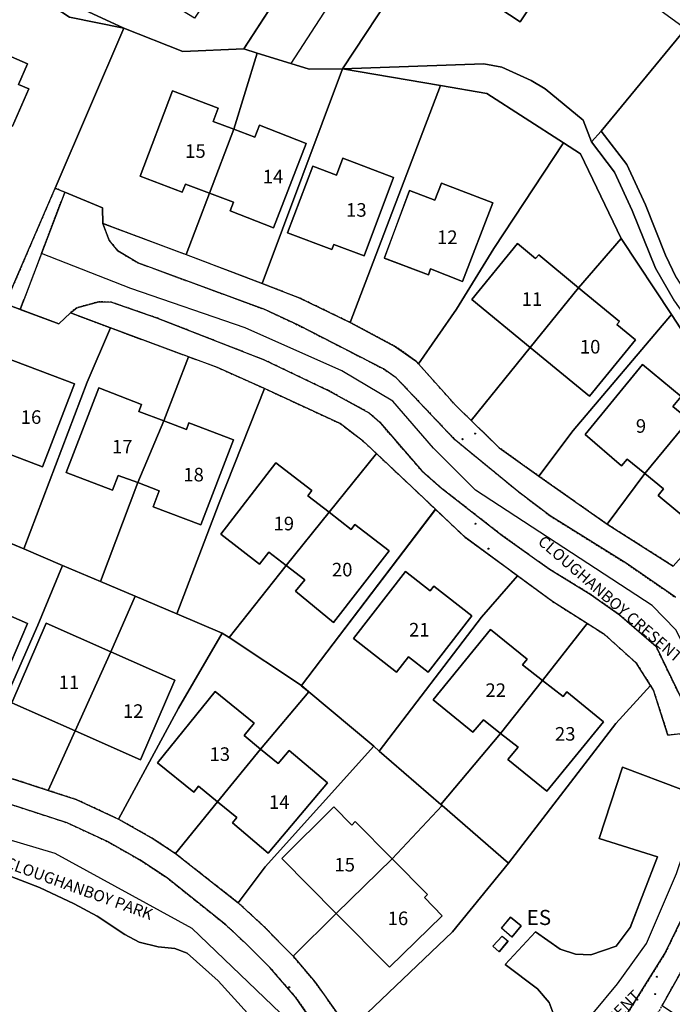
# Model space of a CAD drawing. Units: inches. Extents: x 604750 to 611760, y 740571 to 744566.
# Drawn here: x 605358 to 605444, y 742226 to 742357 of the extents above; entities that cross this region are included whole.
import ezdxf

# ---------------------------------------------------------------- set-up
doc = ezdxf.new("R2010")
doc.units = ezdxf.units.IN
doc.header["$MEASUREMENT"] = 0
doc.linetypes.add('DASHED2', pattern=[0.375, 0.25, -0.125])
for name, color, linetype in [('!ABP-BUFFERS', 7, 'Continuous'), ('ART_MAN_MADE_SURFACE', 3, 'Continuous'), ('ART_TRAFFIC_AREA', 6, 'Continuous'), ('DIV_DIVIDER', 3, 'Continuous'), ('ST_POLE', 7, 'Continuous'), ('TEXT_BUILDING', 7, 'Continuous'), ('TEXT_STREET', 7, 'Continuous'), ('TEXT_STRUCTURES', 7, 'Continuous'), ('VEG_GRASS_CLAY', 3, 'Continuous')]:
    doc.layers.add(name, color=color, linetype=linetype)
for name, color, linetype, plot in [('ART_SIDEWALK', 3, 'DASHED2', False), ('BLP_POLY', 9, 'Continuous', False), ('BUILDING', 1, 'Continuous', False), ('DIV_INN_WALLS', 2, 'Continuous', False), ('ST_PHONE_KIOSK', 7, 'Continuous', False), ('ST_POST_BOX', 7, 'Continuous', False), ('ST_SERVICES', 3, 'Continuous', False), ('ST_WATER', 7, 'Continuous', False), ('WATER_DRAIN', 4, 'Continuous', False), ('WAY_FOURTH_CLASS', 2, 'Continuous', False), ('WAY_GDF1', 6, 'Continuous', False)]:
    doc.layers.add(name, color=color, linetype=linetype, plot=plot)
doc.styles.get("Standard").update_dxf_attribs({"font": 'arial.ttf'})

# ---------------------------------------------------------------- blocks, each defined once
blk = doc.blocks.new('3036-12_ACAD_1_FMEBLOCK135')
at = {"layer": 'ART_MAN_MADE_SURFACE'}
for points in [[(-11.81, -11.66), (-6.93, -13.53), (-0.15, -16.8), (11.81, 14.58), (-1.15, 16.8)], [(1.69, -7.96), (-2.31, -6.45), (-2.58, -7.14), (-8.45, -4.91), (-5.11, 3.92), (-1.97, 2.73), (-1.14, 4.96), (5.61, 2.42)]]:
    blk.add_lwpolyline(points, close=True, dxfattribs=at)
blk = doc.blocks.new('3036-12_ACAD_1_FMEBLOCK136')
at = {"layer": 'ART_MAN_MADE_SURFACE'}
for points in [[(14.34, 7.22), (7.41, 12.29), (3.45, 16.02), (-14.34, -7.35), (-13.33, -8.16), (-4.74, -15.38), (-4, -16.02), (9.56, 1.74)], [(-0.51, 7.78), (2.74, 5.24), (3.21, 5.84), (8.28, 1.9), (2.48, -5.55), (-0.14, -3.52), (-1.71, -5.54), (-7.42, -1.1)]]:
    blk.add_lwpolyline(points, close=True, dxfattribs=at)
blk = doc.blocks.new('3036-12_ACAD_1_FMEBLOCK137')
at = {"layer": 'ART_MAN_MADE_SURFACE'}
for points in [[(14.14, 10.87), (3.97, 17.37), (-2.18, 18.43), (-14.14, -12.95), (-8.13, -16.17), (-5.46, -18.02), (-5.1, -18.43), (-0.05, -11.18), (4.91, -3.16)], [(-6.27, 4.52), (-2.9, 3.27), (-2.04, 5.52), (4.78, 2.89), (0.77, -7.51), (-3.48, -5.87), (-3.76, -6.63), (-9.61, -4.45)]]:
    blk.add_lwpolyline(points, close=True, dxfattribs=at)
blk = doc.blocks.new('3036-12_ACAD_1_FMEBLOCK154')
at = {"layer": 'ART_MAN_MADE_SURFACE'}
for points in [[(-3.63, -14.19), (1.24, -16.25), (9.62, 5.84), (12.71, 13.04), (7.41, 15.04), (5.87, 13.58), (0.77, 15.5), (-1.22, 16.25), (-4.55, 8.56), (-12.71, -10.34)], [(3.72, -5.36), (-5.72, -1.78), (-1.52, 9.22), (7.94, 5.62)]]:
    blk.add_lwpolyline(points, close=True, dxfattribs=at)
blk = doc.blocks.new('ALL_BLOCKS')
at = {"layer": 'ST_POST_BOX'}
blk.add_circle((0, 0), 0.0699, dxfattribs=at)
blk = doc.blocks.new('3036-12_ACAD_1_FMEBLOCK167')
at = {"layer": 'VEG_GRASS_CLAY'}
for points in [[(3.44, -21.72), (3.44, -21.72), (2.93, -20.31), (1.39, -18.49), (-2.91, -15.28), (1.12, -10.94), (4.39, -13.23), (6.4, -13.92), (8.42, -14.01), (11.78, -12.86), (13.68, -10.36), (17.26, -0.99), (9.53, 1.42), (12.65, 10.9), (20.4, 7.98), (21.16, 11.35), (21.22, 15.4), (18.66, 15.14), (16.74, 21.1), (16.34, 21.72), (11.74, 16.67), (-2.47, -1.82), (-9.91, -10.94), (-21.22, -21.72), (-21.22, -21.72)], [(-0.8, -10.16), (-2.04, -11.65), (-3.4, -10.44), (-2.19, -9.01)], [(-2.54, -12.17), (-3.73, -13.59), (-4.57, -12.86), (-3.3, -11.51)]]:
    blk.add_lwpolyline(points, close=True, dxfattribs=at)
blk = doc.blocks.new('3036-12_ACAD_1_FMEBLOCK168')
at = {"layer": 'VEG_GRASS_CLAY'}
for points in [[(53.14, 7.74), (59.74, 23.06), (68.86, 44.26), (61.66, 45.72)], [(51.08, 41.69), (56.07, 39.51), (54.89, 36.78), (56.24, 36.2), (54.09, 31.25)]]:
    blk.add_lwpolyline(points, dxfattribs=at)
blk = doc.blocks.new('3036-12')
at = {"layer": 'ART_MAN_MADE_SURFACE'}
for points in [[(605370.159, 742378.365), (605364.47, 742369.879), (605358.9, 742361.574), (605371.628, 742355.664), (605379.448, 742352.559), (605387.528, 742352.908), (605393.995, 742362.874), (605385.219, 742368.51), (605382.363, 742364.199), (605384.721, 742362.637), (605380.98, 742356.989), (605373.499, 742361.631), (605377.217, 742367.245), (605378.437, 742369.084), (605380.243, 742371.813)], [(605425.856, 742370.122), (605417.597, 742376.061), (605408.275, 742361.912), (605400.629, 742350.263), (605419.347, 742350.946), (605421.767, 742350.508), (605425.628, 742348.713), (605427.49, 742347.636), (605432.514, 742343.461), (605433.637, 742340.623), (605434.935, 742342.025), (605446.098, 742355.576), (605430.881, 742366.674), (605424.184, 742356.506), (605416.826, 742361.352), (605420.751, 742367.309), (605423.019, 742365.816)], [(605425.856, 742370.122), (605423.019, 742365.816), (605420.751, 742367.309), (605416.826, 742361.352), (605424.184, 742356.506), (605430.881, 742366.674)], [(605368.857, 742329.765), (605379.889, 742325.648), (605382.962, 742333.805), (605379.78, 742335.003), (605379.376, 742333.936), (605373.779, 742336.054), (605378.056, 742347.352), (605384.119, 742345.056), (605383.46, 742343.317), (605386.221, 742342.278), (605389.29, 742352.365), (605387.528, 742352.908), (605379.448, 742352.559), (605371.628, 742355.664), (605362.499, 742334.466), (605363.794, 742333.923), (605368.776, 742331.834)], [(605347.987, 742346.507), (605356.856, 742342.657), (605359.004, 742347.605), (605357.652, 742348.19), (605358.837, 742350.919), (605353.843, 742353.1), (605352.65, 742350.353), (605351.487, 742350.856), (605350.133, 742351.442), (605349.565, 742350.136)], [(605389.29, 742352.365), (605386.221, 742342.278), (605388.998, 742341.234), (605389.602, 742342.794), (605395.814, 742340.388), (605391.483, 742329.206), (605385.705, 742331.445), (605386.154, 742332.604), (605382.962, 742333.805), (605379.889, 742325.648), (605389.971, 742321.808), (605400.629, 742350.263), (605396.19, 742350.238), (605393.771, 742350.983)], [(605386.221, 742342.278), (605383.46, 742343.317), (605384.119, 742345.056), (605378.056, 742347.352), (605373.779, 742336.054), (605379.376, 742333.936), (605379.78, 742335.003), (605382.962, 742333.805)], [(605382.962, 742333.805), (605386.154, 742332.604), (605385.705, 742331.445), (605391.483, 742329.206), (605395.814, 742340.388), (605389.602, 742342.794), (605388.998, 742341.234), (605386.221, 742342.278)], [(605410.677, 742311.194), (605415.608, 742305.69), (605417.697, 742303.655), (605425.509, 742313.338), (605417.773, 742319.698), (605423.805, 742327.108), (605426.23, 742325.134), (605426.636, 742325.628), (605431.911, 742321.273), (605437.562, 742327.8), (605432.163, 742339.025), (605429.916, 742340.49), (605420.687, 742326.461), (605415.724, 742318.443)], [(605403.478, 742325.502), (605407.393, 742335.885), (605400.648, 742338.429), (605399.818, 742336.196), (605396.676, 742337.382), (605393.331, 742328.552), (605399.207, 742326.324), (605399.469, 742327.013)], [(605409.505, 742334.14), (605406.162, 742325.171), (605412.012, 742322.992), (605412.297, 742323.748), (605416.548, 742322.111), (605420.553, 742332.515), (605413.739, 742335.138), (605412.872, 742332.886)], [(605437.562, 742327.8), (605431.911, 742321.273), (605437.33, 742316.798), (605437.005, 742316.403), (605439.486, 742314.371), (605433.353, 742306.878), (605425.509, 742313.338), (605417.697, 742303.655), (605421.399, 742300.053), (605426.673, 742296.274), (605431.221, 742302.364), (605444.234, 742317.704)], [(605425.509, 742313.338), (605431.911, 742321.273), (605426.636, 742325.628), (605426.23, 742325.134), (605423.805, 742327.108), (605417.773, 742319.698)], [(605425.509, 742313.338), (605433.353, 742306.878), (605439.486, 742314.371), (605437.005, 742316.403), (605437.33, 742316.798), (605431.911, 742321.273)], [(605451.857, 742309.511), (605446.07, 742314.956), (605444.234, 742317.704), (605431.221, 742302.364), (605426.673, 742296.274), (605435.698, 742289.924), (605440.719, 742296.63), (605438.365, 742298.543), (605437.6, 742297.662), (605432.786, 742301.824), (605440.404, 742311.084), (605445.529, 742306.869), (605444.429, 742305.532), (605446.605, 742303.759)], [(605380.197, 742312.121), (605369.839, 742315.938), (605366.747, 742308.739), (605358.37, 742286.643), (605363.496, 742284.471), (605368.532, 742282.336), (605373.461, 742295.435), (605370.889, 742296.396), (605370.13, 742294.416), (605363.994, 742296.778), (605368.306, 742307.977), (605373.963, 742305.799), (605373.6, 742304.85), (605376.906, 742303.618)], [(605360.845, 742297.538), (605365.072, 742308.513), (605355.611, 742312.119), (605351.409, 742301.114)], [(605380.197, 742312.121), (605376.906, 742303.618), (605379.91, 742302.497), (605380.25, 742303.353), (605386.142, 742301.102), (605381.833, 742289.831), (605375.52, 742292.244), (605376.328, 742294.363), (605373.461, 742295.435), (605368.532, 742282.336), (605373.139, 742280.383), (605378.642, 742278.051), (605384.247, 742292.764), (605390.267, 742307.91), (605384.055, 742310.7)], [(605440.719, 742296.63), (605446.605, 742303.759), (605444.429, 742305.532), (605445.529, 742306.869), (605440.404, 742311.084), (605432.786, 742301.824), (605437.6, 742297.662), (605438.365, 742298.543)], [(605435.698, 742289.924), (605444.469, 742284.357), (605448.121, 742288.487), (605459.5, 742302.473), (605459.003, 742302.789), (605451.857, 742309.511), (605446.605, 742303.759), (605448.938, 742301.859), (605450.046, 742303.175), (605455.19, 742298.844), (605447.428, 742289.624), (605442.47, 742293.732), (605443.201, 742294.614), (605440.719, 742296.63)], [(605376.906, 742303.618), (605373.6, 742304.85), (605373.963, 742305.799), (605368.306, 742307.977), (605363.994, 742296.778), (605370.13, 742294.416), (605370.889, 742296.396), (605373.461, 742295.435)], [(605405.124, 742299.283), (605403.422, 742300.889), (605400.301, 742303.272), (605390.267, 742307.91), (605384.247, 742292.764), (605378.642, 742278.051), (605384.653, 742275.503), (605385.578, 742274.918), (605393.152, 742284.452), (605390.858, 742286.235), (605389.627, 742284.639), (605384.477, 742288.616), (605391.771, 742298.065), (605396.554, 742294.373), (605396.027, 742293.69), (605398.841, 742291.5)], [(605440.719, 742296.63), (605443.201, 742294.614), (605442.47, 742293.732), (605447.428, 742289.624), (605455.19, 742298.844), (605450.046, 742303.175), (605448.938, 742301.859), (605446.605, 742303.759)], [(605376.906, 742303.618), (605373.461, 742295.435), (605376.328, 742294.363), (605375.52, 742292.244), (605381.833, 742289.831), (605386.142, 742301.102), (605380.25, 742303.353), (605379.91, 742302.497)], [(605405.124, 742299.283), (605398.841, 742291.5), (605401.748, 742289.239), (605402.256, 742289.894), (605406.79, 742286.382), (605399.444, 742276.901), (605394.395, 742281.034), (605395.621, 742282.532), (605393.152, 742284.452), (605385.578, 742274.918), (605395.162, 742268.528), (605412.952, 742291.896)], [(605398.841, 742291.5), (605396.027, 742293.69), (605396.554, 742294.373), (605391.771, 742298.065), (605384.477, 742288.616), (605389.627, 742284.639), (605390.858, 742286.235), (605393.152, 742284.452)], [(605398.841, 742291.5), (605393.152, 742284.452), (605395.621, 742282.532), (605394.395, 742281.034), (605399.444, 742276.901), (605406.79, 742286.382), (605402.256, 742289.894), (605401.748, 742289.239)], [(605363.496, 742284.471), (605358.37, 742286.643), (605353.499, 742288.708), (605350.06, 742280.594), (605358.86, 742276.746), (605354.317, 742266.181), (605345.572, 742270.005), (605340.981, 742259.173), (605343.994, 742258.87), (605351.757, 742257.401), (605360.237, 742276.536)], [(605361.604, 742254.646), (605365.162, 742262.523), (605356.758, 742266.237), (605361.303, 742276.802), (605369.897, 742273.004), (605373.139, 742280.383), (605368.532, 742282.336), (605363.496, 742284.471), (605360.237, 742276.536), (605351.757, 742257.401), (605357.121, 742256.104)], [(605408.99, 742283.649), (605402.079, 742274.777), (605407.783, 742270.335), (605409.358, 742272.358), (605411.976, 742270.321), (605417.774, 742277.771), (605412.707, 742281.714), (605412.242, 742281.116)], [(605433.08, 742276.773), (605428.484, 742279.687), (605423.834, 742283.092), (605419.054, 742277.618), (605405.499, 742259.852), (605413.657, 742252.79), (605421.584, 742262.195), (605419.299, 742263.985), (605417.888, 742262.378), (605412.648, 742266.634), (605420.23, 742275.972), (605425.095, 742272.022), (605424.49, 742271.276), (605427.12, 742269.217)], [(605350.06, 742280.594), (605345.572, 742270.005), (605354.317, 742266.181), (605358.86, 742276.746)], [(605361.604, 742254.646), (605365.317, 742253.438), (605370.91, 742250.836), (605378.855, 742265.539), (605384.653, 742275.503), (605378.642, 742278.051), (605373.139, 742280.383), (605369.897, 742273.004), (605378.377, 742269.256), (605373.83, 742258.692), (605365.162, 742262.523)], [(605369.897, 742273.004), (605361.303, 742276.802), (605356.758, 742266.237), (605365.162, 742262.523)], [(605433.08, 742276.773), (605427.12, 742269.217), (605429.862, 742267.069), (605430.367, 742267.688), (605435.206, 742263.738), (605427.693, 742254.534), (605422.542, 742258.738), (605423.889, 742260.389), (605421.584, 742262.195), (605413.657, 742252.79), (605413.848, 742252.625), (605422.633, 742245.022), (605436.846, 742263.519), (605441.447, 742268.568), (605439.538, 742271.55), (605435.37, 742275.322)], [(605395.162, 742268.528), (605385.578, 742274.918), (605384.653, 742275.503), (605378.855, 742265.539), (605370.91, 742250.836), (605375.493, 742248.24), (605378.477, 742246.265), (605384.061, 742253.129), (605381.53, 742255.196), (605380.887, 742254.403), (605376.07, 742258.307), (605383.73, 742267.759), (605388.899, 742263.572), (605387.558, 742261.917), (605389.751, 742260.126), (605396.168, 742267.715)], [(605421.584, 742262.195), (605427.12, 742269.217), (605424.49, 742271.276), (605425.095, 742272.022), (605420.23, 742275.972), (605412.648, 742266.634), (605417.888, 742262.378), (605419.299, 742263.985)], [(605369.897, 742273.004), (605365.162, 742262.523), (605373.83, 742258.692), (605378.377, 742269.256)], [(605427.12, 742269.217), (605421.584, 742262.195), (605423.889, 742260.389), (605422.542, 742258.738), (605427.693, 742254.534), (605435.206, 742263.738), (605430.367, 742267.688), (605429.862, 742267.069)], [(605384.061, 742253.129), (605389.751, 742260.126), (605387.558, 742261.917), (605388.899, 742263.572), (605383.73, 742267.759), (605376.07, 742258.307), (605380.887, 742254.403), (605381.53, 742255.196)], [(605396.168, 742267.715), (605389.751, 742260.126), (605392.078, 742258.225), (605393.53, 742259.945), (605398.619, 742255.651), (605390.755, 742246.333), (605386.015, 742250.333), (605386.614, 742251.043), (605384.061, 742253.129), (605378.477, 742246.265), (605386.765, 742239.766), (605390.363, 742244.523), (605404.759, 742260.491)], [(605384.061, 742253.129), (605386.614, 742251.043), (605386.015, 742250.333), (605390.755, 742246.333), (605398.619, 742255.651), (605393.53, 742259.945), (605392.078, 742258.225), (605389.751, 742260.126)], [(605413.848, 742252.625), (605413.657, 742252.79), (605405.499, 742259.852), (605404.759, 742260.491), (605390.363, 742244.523), (605386.765, 742239.766), (605390.233, 742236.582), (605394.064, 742232.669), (605399.782, 742238.348), (605392.585, 742245.599), (605399.462, 742252.45), (605401.846, 742250.059), (605402.295, 742250.505), (605407.203, 742245.572)], [(605407.203, 742245.572), (605402.295, 742250.505), (605401.846, 742250.059), (605399.462, 742252.45), (605392.585, 742245.599), (605399.782, 742238.348)], [(605403.88574, 742225.12573), (605403.886, 742225.126), (605415.19, 742235.907), (605422.633, 742245.022), (605413.848, 742252.625), (605407.203, 742245.572), (605411.903, 742240.848), (605411.486, 742240.434), (605413.826, 742238.041), (605406.857, 742231.22), (605399.782, 742238.348), (605394.064, 742232.669), (605396.994, 742229.25), (605399.904, 742225.126), (605399.90416, 742225.12575)], [(605399.782, 742238.348), (605406.857, 742231.22), (605413.826, 742238.041), (605411.486, 742240.434), (605411.903, 742240.848), (605407.203, 742245.572)], [(605424.309, 742236.688), (605422.914, 742237.833), (605421.704, 742236.41), (605423.065, 742235.195)], [(605422.562, 742234.679), (605421.805, 742235.338), (605420.533, 742233.984), (605421.375, 742233.261)], [(605466.88252, 742225.12541), (605466.881, 742225.126), (605464.369, 742226.098), (605456.153, 742230.518), (605446.888, 742233.061), (605443.024, 742226.156), (605444.499, 742225.126), (605444.49968, 742225.12553), (605454.69061, 742225.12547), (605454.691, 742225.126), (605455.347, 742226.008), (605455.588, 742225.829), (605457.498, 742228.397), (605461.894, 742225.126), (605461.89475, 742225.12544)]]:
    blk.add_lwpolyline(points, close=True, dxfattribs=at)
at = {"layer": 'ART_SIDEWALK'}
for points in [[(605399.904, 742225.126), (605396.994, 742229.25), (605394.064, 742232.669), (605390.233, 742236.582), (605386.765, 742239.766), (605378.477, 742246.265), (605375.493, 742248.24), (605370.91, 742250.836), (605365.317, 742253.438), (605361.604, 742254.646), (605357.121, 742256.104), (605351.757, 742257.401), (605343.994, 742258.87), (605340.981, 742259.173), (605333.525, 742259.683), (605329.822, 742259.481), (605327.723, 742259.366), (605319.293, 742258.215), (605310.438, 742257.006), (605305.204, 742256.879), (605300.41, 742256.998), (605295.65, 742257.615), (605287.898, 742259.629)], [(605287.125, 742256.288), (605295.047, 742254.366), (605300.156, 742253.703), (605305.203, 742253.578), (605310.698, 742253.711), (605314.02, 742254.164), (605318.99, 742254.843), (605328.045, 742256.079), (605333.523, 742256.378), (605338.605, 742256.095), (605343.547, 742255.598), (605349.261, 742254.61), (605356.221, 742252.926), (605364.106, 742250.362), (605369.528, 742247.839), (605373.764, 742245.427), (605377.362, 742243.046), (605385.157, 742236.832), (605387.939, 742234.209), (605390.993, 742231.182), (605394.387, 742227.221), (605395.865, 742225.126)], [(605444.469, 742284.357), (605435.698, 742289.924), (605426.673, 742296.274), (605421.399, 742300.053), (605417.697, 742303.655), (605415.608, 742305.69), (605410.677, 742311.194), (605410.315, 742311.597), (605407.649, 742313.448), (605401.636, 742316.666), (605394.855, 742319.938), (605389.971, 742321.808), (605379.889, 742325.648), (605368.857, 742329.765), (605369.667, 742327.56), (605370.811, 742326.168), (605373.465, 742324.575), (605390.32, 742318.376), (605394.772, 742316.299), (605406.039, 742310.527), (605407.75, 742309.341), (605415.444, 742301.213), (605424.018, 742294.18), (605428.175, 742291.014), (605438.223, 742284.745), (605444.756, 742280.24)], [(605445.557, 742266.793), (605442.191, 742273.721), (605437.348, 742277.934), (605433.436, 742280.669), (605428.053, 742283.958), (605421.786, 742288.435), (605413.738, 742294.697), (605411.137, 742296.998), (605405.549, 742303.434), (605404.218, 742304.624), (605398.715, 742307.649), (605390.231, 742311.695), (605375.971, 742317.28), (605370.008, 742319.341), (605368.287, 742319.416), (605365.388, 742318.621), (605364.535, 742317.931), (605369.839, 742315.938), (605380.197, 742312.121), (605384.055, 742310.7), (605390.267, 742307.91), (605400.301, 742303.272), (605403.422, 742300.889), (605405.124, 742299.283), (605412.952, 742291.896), (605416.904, 742288.167), (605423.834, 742283.092), (605428.484, 742279.687), (605433.08, 742276.773), (605435.37, 742275.322), (605439.538, 742271.55), (605441.447, 742268.568), (605441.842, 742267.951), (605443.764, 742261.986), (605446.324, 742262.242)]]:
    blk.add_lwpolyline(points, dxfattribs=at)
for points in [[(605363.794, 742333.923), (605362.499, 742334.466), (605355.903, 742319.149), (605357.895, 742318.4), (605360.714, 742325.819)], [(605438.42472, 742225.12556), (605442.44669, 742225.12554), (605442.447, 742225.126), (605443.024, 742226.156), (605446.888, 742233.061), (605447.5, 742234.154), (605451.433, 742243.26), (605453.694, 742249.012), (605454.614, 742252.2), (605455.393, 742254.9), (605455.892, 742261.484), (605455.962, 742262.411), (605453.225, 742273.32), (605452.914, 742274.559), (605449.816, 742272.915), (605452.129, 742264.548), (605452.378, 742259.476), (605451.839, 742255.056), (605449.883, 742248.683), (605445.704, 742237.83), (605443.374, 742233.034), (605438.425, 742225.126)]]:
    blk.add_lwpolyline(points, close=True, dxfattribs=at)
at = {"layer": 'ART_TRAFFIC_AREA'}
blk.add_lwpolyline([(605388.006, 742225.126), (605384.149, 742229.408), (605380.032, 742233.088), (605378.37, 742233.71), (605376.16, 742233.924), (605373.639, 742234.535), (605371.766, 742235.541), (605368.077, 742237.976), (605365.042, 742239.614), (605360.453, 742241.772), (605355.399, 742243.724)], dxfattribs=at)
at = {"layer": 'BLP_POLY'}
for points in [[(605385.219, 742368.51), (605380.243, 742371.813), (605370.159, 742378.365), (605364.47, 742369.879), (605358.9, 742361.574), (605371.628, 742355.664), (605379.448, 742352.559), (605387.528, 742352.908), (605393.995, 742362.874)], [(605430.881, 742366.674), (605425.856, 742370.122), (605417.597, 742376.061), (605408.275, 742361.912), (605400.629, 742350.263), (605419.347, 742350.946), (605421.767, 742350.508), (605425.628, 742348.713), (605427.49, 742347.636), (605432.514, 742343.461), (605433.637, 742340.623), (605434.935, 742342.025), (605446.098, 742355.576)], [(605386.221, 742342.278), (605389.29, 742352.365), (605387.528, 742352.908), (605379.448, 742352.559), (605371.628, 742355.664), (605362.499, 742334.466), (605363.794, 742333.923), (605368.776, 742331.834), (605368.857, 742329.765), (605379.889, 742325.648), (605382.962, 742333.805)], [(605386.221, 742342.278), (605382.962, 742333.805), (605379.889, 742325.648), (605389.971, 742321.808), (605400.629, 742350.263), (605396.19, 742350.238), (605393.771, 742350.983), (605389.29, 742352.365)], [(605389.971, 742321.808), (605394.855, 742319.938), (605401.636, 742316.666), (605413.595, 742348.047), (605400.629, 742350.263)], [(605429.916, 742340.49), (605419.747, 742346.995), (605413.595, 742348.047), (605401.636, 742316.666), (605407.649, 742313.448), (605410.315, 742311.597), (605410.677, 742311.194), (605415.724, 742318.443), (605420.687, 742326.461)], [(605431.911, 742321.273), (605437.562, 742327.8), (605432.163, 742339.025), (605429.916, 742340.49), (605420.687, 742326.461), (605415.724, 742318.443), (605410.677, 742311.194), (605415.608, 742305.69), (605417.697, 742303.655), (605425.509, 742313.338)], [(605431.911, 742321.273), (605425.509, 742313.338), (605417.697, 742303.655), (605421.399, 742300.053), (605426.673, 742296.274), (605431.221, 742302.364), (605444.234, 742317.704), (605437.562, 742327.8)], [(605353.499, 742288.708), (605358.37, 742286.643), (605366.747, 742308.739), (605369.839, 742315.938), (605364.535, 742317.931), (605363.002, 742316.479), (605357.895, 742318.4), (605355.903, 742319.149), (605352.58, 742311.455), (605344.417, 742292.557)], [(605440.719, 742296.63), (605446.605, 742303.759), (605451.857, 742309.511), (605446.07, 742314.956), (605444.234, 742317.704), (605431.221, 742302.364), (605426.673, 742296.274), (605435.698, 742289.924)], [(605376.906, 742303.618), (605380.197, 742312.121), (605369.839, 742315.938), (605366.747, 742308.739), (605358.37, 742286.643), (605363.496, 742284.471), (605368.532, 742282.336), (605373.461, 742295.435)], [(605376.906, 742303.618), (605373.461, 742295.435), (605368.532, 742282.336), (605373.139, 742280.383), (605378.642, 742278.051), (605384.247, 742292.764), (605390.267, 742307.91), (605384.055, 742310.7), (605380.197, 742312.121)], [(605446.605, 742303.759), (605440.719, 742296.63), (605435.698, 742289.924), (605444.469, 742284.357), (605448.121, 742288.487), (605459.5, 742302.473), (605459.003, 742302.789), (605451.857, 742309.511)], [(605398.841, 742291.5), (605405.124, 742299.283), (605403.422, 742300.889), (605400.301, 742303.272), (605390.267, 742307.91), (605384.247, 742292.764), (605378.642, 742278.051), (605384.653, 742275.503), (605385.578, 742274.918), (605393.152, 742284.452)], [(605398.841, 742291.5), (605393.152, 742284.452), (605385.578, 742274.918), (605395.162, 742268.528), (605412.952, 742291.896), (605405.124, 742299.283)], [(605423.834, 742283.092), (605416.904, 742288.167), (605412.952, 742291.896), (605395.162, 742268.528), (605396.168, 742267.715), (605404.759, 742260.491), (605405.499, 742259.852), (605419.054, 742277.618)], [(605350.06, 742280.594), (605345.572, 742270.005), (605340.981, 742259.173), (605343.994, 742258.87), (605351.757, 742257.401), (605360.237, 742276.536), (605363.496, 742284.471), (605358.37, 742286.643), (605353.499, 742288.708)], [(605369.897, 742273.004), (605373.139, 742280.383), (605368.532, 742282.336), (605363.496, 742284.471), (605360.237, 742276.536), (605351.757, 742257.401), (605357.121, 742256.104), (605361.604, 742254.646), (605365.162, 742262.523)], [(605427.12, 742269.217), (605433.08, 742276.773), (605428.484, 742279.687), (605423.834, 742283.092), (605419.054, 742277.618), (605405.499, 742259.852), (605413.657, 742252.79), (605421.584, 742262.195)], [(605369.897, 742273.004), (605365.162, 742262.523), (605361.604, 742254.646), (605365.317, 742253.438), (605370.91, 742250.836), (605378.855, 742265.539), (605384.653, 742275.503), (605378.642, 742278.051), (605373.139, 742280.383)], [(605427.12, 742269.217), (605421.584, 742262.195), (605413.657, 742252.79), (605413.848, 742252.625), (605422.633, 742245.022), (605436.846, 742263.519), (605441.447, 742268.568), (605439.538, 742271.55), (605435.37, 742275.322), (605433.08, 742276.773)], [(605389.751, 742260.126), (605396.168, 742267.715), (605395.162, 742268.528), (605385.578, 742274.918), (605384.653, 742275.503), (605378.855, 742265.539), (605370.91, 742250.836), (605375.493, 742248.24), (605378.477, 742246.265), (605384.061, 742253.129)], [(605389.751, 742260.126), (605384.061, 742253.129), (605378.477, 742246.265), (605386.765, 742239.766), (605390.363, 742244.523), (605404.759, 742260.491), (605396.168, 742267.715)], [(605407.203, 742245.572), (605413.848, 742252.625), (605413.657, 742252.79), (605405.499, 742259.852), (605404.759, 742260.491), (605390.363, 742244.523), (605386.765, 742239.766), (605390.233, 742236.582), (605394.064, 742232.669), (605399.782, 742238.348)], [(605403.88574, 742225.12573), (605403.886, 742225.126), (605415.19, 742235.907), (605422.633, 742245.022), (605413.848, 742252.625), (605407.203, 742245.572), (605399.782, 742238.348), (605394.064, 742232.669), (605396.994, 742229.25), (605399.904, 742225.126), (605399.90416, 742225.12575)], [(605444.49968, 742225.12553), (605466.88252, 742225.12541), (605466.881, 742225.126), (605464.369, 742226.098), (605456.153, 742230.518), (605446.888, 742233.061), (605443.024, 742226.156), (605444.499, 742225.126)]]:
    blk.add_lwpolyline(points, close=True, dxfattribs=at)
for points in [[(605277.792, 742354.575), (605308.555, 742358.013), (605328.386, 742362.824), (605328.4, 742362.827), (605333.484, 742365.936), (605347.385, 742363.824), (605358.11, 742359.925), (605358.595, 742360.988), (605364.419, 742357.127), (605371.628, 742355.664), (605358.9, 742361.574), (605351.295, 742365.784), (605348.735, 742366.761), (605343.554, 742367.615), (605330.595, 742376.197), (605329.145, 742377.158), (605322.877, 742367.851), (605324.578, 742366.073), (605324.459, 742365.573), (605323.084, 742362.032), (605306.508, 742360.278), (605305.434, 742359.281), (605304.688, 742360.086), (605281.813, 742357.664)], [(605507.455, 742352.228), (605480.368, 742361.435), (605457.401, 742369.008), (605453.926, 742364.965), (605446.098, 742355.576), (605434.935, 742342.025), (605438.34, 742337.609), (605440.806, 742332.233), (605443.433, 742325.576), (605444.857, 742322.638), (605447.381, 742318.722), (605450.867, 742314.226), (605459.372, 742306.538), (605476.671, 742290.899), (605478.572, 742289.021), (605480.976, 742285.804), (605482.24, 742282.705), (605485.087, 742276.73), (605486.489, 742274.611), (605487.109, 742273.952), (605488.715, 742269.314), (605489.1, 742265.215), (605488.847, 742258.635), (605493.038, 742249.061)], [(605287.898, 742259.629), (605295.65, 742257.615), (605300.41, 742256.998), (605305.204, 742256.879), (605310.438, 742257.006), (605319.293, 742258.215), (605327.723, 742259.366), (605329.822, 742259.481), (605344.417, 742292.557), (605352.58, 742311.455), (605355.903, 742319.149), (605362.499, 742334.466), (605371.628, 742355.664), (605364.419, 742357.127), (605358.595, 742360.988), (605358.11, 742359.925), (605347.385, 742363.824), (605333.484, 742365.936), (605328.4, 742362.827), (605328.386, 742362.824), (605308.555, 742358.013), (605277.792, 742354.575)], [(605444.641, 742319.479), (605442.116, 742323.875), (605439.007, 742331.49), (605436.682, 742336.567), (605433.637, 742340.623), (605432.514, 742343.461), (605427.49, 742347.636), (605425.628, 742348.713), (605421.767, 742350.508), (605419.347, 742350.946), (605400.629, 742350.263), (605413.595, 742348.047), (605419.747, 742346.995), (605429.916, 742340.49), (605432.163, 742339.025), (605437.562, 742327.8), (605444.234, 742317.704), (605446.07, 742314.956)], [(605428.541, 742225.126), (605428.031, 742226.538), (605426.491, 742228.352), (605422.198, 742231.565), (605426.224, 742235.911), (605429.497, 742233.616), (605431.501, 742232.928), (605433.526, 742232.835), (605436.886, 742233.991), (605438.781, 742236.486), (605442.367, 742245.855), (605434.637, 742248.266), (605437.753, 742257.744), (605445.5, 742254.828), (605446.266, 742258.193), (605446.324, 742262.242), (605443.764, 742261.986), (605441.842, 742267.951), (605441.447, 742268.568), (605436.846, 742263.519), (605422.633, 742245.022), (605415.19, 742235.907), (605403.886, 742225.126)], [(605388.006, 742225.126), (605384.149, 742229.408), (605380.032, 742233.088), (605378.37, 742233.71), (605376.16, 742233.924), (605373.639, 742234.535), (605371.766, 742235.541), (605368.077, 742237.976), (605365.042, 742239.614), (605360.453, 742241.772), (605355.399, 742243.724)]]:
    blk.add_lwpolyline(points, dxfattribs=at)
at = {"layer": 'BUILDING'}
for points in [[(605425.856, 742370.122), (605423.019, 742365.816), (605420.751, 742367.309), (605416.826, 742361.352), (605424.184, 742356.506), (605430.881, 742366.674)], [(605351.487, 742350.856), (605350.133, 742351.442), (605349.565, 742350.136), (605347.987, 742346.507), (605356.856, 742342.657), (605359.004, 742347.605), (605357.652, 742348.19), (605358.837, 742350.919), (605353.843, 742353.1), (605352.65, 742350.353)], [(605386.221, 742342.278), (605383.46, 742343.317), (605384.119, 742345.056), (605378.056, 742347.352), (605373.779, 742336.054), (605379.376, 742333.936), (605379.78, 742335.003), (605382.962, 742333.805)], [(605382.962, 742333.805), (605386.154, 742332.604), (605385.705, 742331.445), (605391.483, 742329.206), (605395.814, 742340.388), (605389.602, 742342.794), (605388.998, 742341.234), (605386.221, 742342.278)], [(605403.478, 742325.502), (605407.393, 742335.885), (605400.648, 742338.429), (605399.818, 742336.196), (605396.676, 742337.382), (605393.331, 742328.552), (605399.207, 742326.324), (605399.469, 742327.013)], [(605409.505, 742334.14), (605406.162, 742325.171), (605412.012, 742322.992), (605412.297, 742323.748), (605416.548, 742322.111), (605420.553, 742332.515), (605413.739, 742335.138), (605412.872, 742332.886)], [(605425.509, 742313.338), (605431.911, 742321.273), (605426.636, 742325.628), (605426.23, 742325.134), (605423.805, 742327.108), (605417.773, 742319.698)], [(605425.509, 742313.338), (605433.353, 742306.878), (605439.486, 742314.371), (605437.005, 742316.403), (605437.33, 742316.798), (605431.911, 742321.273)], [(605360.845, 742297.538), (605365.072, 742308.513), (605355.611, 742312.119), (605351.409, 742301.114)], [(605440.719, 742296.63), (605446.605, 742303.759), (605444.429, 742305.532), (605445.529, 742306.869), (605440.404, 742311.084), (605432.786, 742301.824), (605437.6, 742297.662), (605438.365, 742298.543)], [(605376.906, 742303.618), (605373.6, 742304.85), (605373.963, 742305.799), (605368.306, 742307.977), (605363.994, 742296.778), (605370.13, 742294.416), (605370.889, 742296.396), (605373.461, 742295.435)], [(605440.719, 742296.63), (605443.201, 742294.614), (605442.47, 742293.732), (605447.428, 742289.624), (605455.19, 742298.844), (605450.046, 742303.175), (605448.938, 742301.859), (605446.605, 742303.759)], [(605376.906, 742303.618), (605373.461, 742295.435), (605376.328, 742294.363), (605375.52, 742292.244), (605381.833, 742289.831), (605386.142, 742301.102), (605380.25, 742303.353), (605379.91, 742302.497)], [(605398.841, 742291.5), (605396.027, 742293.69), (605396.554, 742294.373), (605391.771, 742298.065), (605384.477, 742288.616), (605389.627, 742284.639), (605390.858, 742286.235), (605393.152, 742284.452)], [(605398.841, 742291.5), (605393.152, 742284.452), (605395.621, 742282.532), (605394.395, 742281.034), (605399.444, 742276.901), (605406.79, 742286.382), (605402.256, 742289.894), (605401.748, 742289.239)], [(605408.99, 742283.649), (605402.079, 742274.777), (605407.783, 742270.335), (605409.358, 742272.358), (605411.976, 742270.321), (605417.774, 742277.771), (605412.707, 742281.714), (605412.242, 742281.116)], [(605350.06, 742280.594), (605345.572, 742270.005), (605354.317, 742266.181), (605358.86, 742276.746)], [(605369.897, 742273.004), (605361.303, 742276.802), (605356.758, 742266.237), (605365.162, 742262.523)], [(605421.584, 742262.195), (605427.12, 742269.217), (605424.49, 742271.276), (605425.095, 742272.022), (605420.23, 742275.972), (605412.648, 742266.634), (605417.888, 742262.378), (605419.299, 742263.985)], [(605369.897, 742273.004), (605365.162, 742262.523), (605373.83, 742258.692), (605378.377, 742269.256)], [(605427.12, 742269.217), (605421.584, 742262.195), (605423.889, 742260.389), (605422.542, 742258.738), (605427.693, 742254.534), (605435.206, 742263.738), (605430.367, 742267.688), (605429.862, 742267.069)], [(605384.061, 742253.129), (605389.751, 742260.126), (605387.558, 742261.917), (605388.899, 742263.572), (605383.73, 742267.759), (605376.07, 742258.307), (605380.887, 742254.403), (605381.53, 742255.196)], [(605384.061, 742253.129), (605386.614, 742251.043), (605386.015, 742250.333), (605390.755, 742246.333), (605398.619, 742255.651), (605393.53, 742259.945), (605392.078, 742258.225), (605389.751, 742260.126)], [(605407.203, 742245.572), (605402.295, 742250.505), (605401.846, 742250.059), (605399.462, 742252.45), (605392.585, 742245.599), (605399.782, 742238.348)], [(605399.782, 742238.348), (605406.857, 742231.22), (605413.826, 742238.041), (605411.486, 742240.434), (605411.903, 742240.848), (605407.203, 742245.572)], [(605422.562, 742234.679), (605421.805, 742235.338), (605420.533, 742233.984), (605421.375, 742233.261)]]:
    blk.add_lwpolyline(points, close=True, dxfattribs=at)
at = {"layer": 'DIV_DIVIDER'}
for p, q in [((605387.528, 742352.908), (605393.995, 742362.874)), ((605358.9, 742361.574), (605371.628, 742355.664)), ((605408.275, 742361.912), (605400.629, 742350.263)), ((605362.499, 742334.466), (605371.628, 742355.664)), ((605434.935, 742342.025), (605446.098, 742355.576)), ((605389.29, 742352.365), (605386.221, 742342.278)), ((605387.528, 742352.908), (605389.29, 742352.365)), ((605389.29, 742352.365), (605393.771, 742350.983)), ((605400.629, 742350.263), (605389.971, 742321.808)), ((605400.629, 742350.263), (605413.595, 742348.047)), ((605401.636, 742316.666), (605413.595, 742348.047)), ((605433.637, 742340.623), (605434.935, 742342.025)), ((605355.903, 742319.149), (605362.499, 742334.466)), ((605379.889, 742325.648), (605382.962, 742333.805)), ((605437.562, 742327.8), (605431.911, 742321.273)), ((605437.562, 742327.8), (605444.234, 742317.704)), ((605417.697, 742303.655), (605425.509, 742313.338)), ((605380.197, 742312.121), (605376.906, 742303.618)), ((605405.124, 742299.283), (605398.841, 742291.5)), ((605435.698, 742289.924), (605440.719, 742296.63)), ((605368.532, 742282.336), (605373.461, 742295.435)), ((605395.162, 742268.528), (605412.952, 742291.896)), ((605353.499, 742288.708), (605358.37, 742286.643)), ((605358.37, 742286.643), (605363.496, 742284.471)), ((605363.496, 742284.471), (605368.532, 742282.336)), ((605385.578, 742274.918), (605393.152, 742284.452)), ((605368.532, 742282.336), (605373.139, 742280.383)), ((605373.139, 742280.383), (605369.897, 742273.004)), ((605373.139, 742280.383), (605378.642, 742278.051)), ((605378.642, 742278.051), (605384.653, 742275.503)), ((605427.12, 742269.217), (605433.08, 742276.773)), ((605384.653, 742275.503), (605385.578, 742274.918)), ((605385.578, 742274.918), (605395.162, 742268.528)), ((605395.162, 742268.528), (605396.168, 742267.715)), ((605396.168, 742267.715), (605389.751, 742260.126)), ((605396.168, 742267.715), (605404.759, 742260.491)), ((605365.162, 742262.523), (605361.604, 742254.646)), ((605413.657, 742252.79), (605421.584, 742262.195)), ((605404.759, 742260.491), (605405.499, 742259.852)), ((605405.499, 742259.852), (605413.657, 742252.79)), ((605384.061, 742253.129), (605378.477, 742246.265)), ((605413.848, 742252.625), (605407.203, 742245.572)), ((605413.657, 742252.79), (605413.848, 742252.625)), ((605413.848, 742252.625), (605422.633, 742245.022)), ((605399.782, 742238.348), (605394.064, 742232.669))]:
    blk.add_line(p, q, dxfattribs=at)
for points in [[(605371.628, 742355.664), (605364.419, 742357.127), (605358.595, 742360.988), (605358.11, 742359.925), (605347.385, 742363.824), (605333.484, 742365.936), (605328.4, 742362.827), (605328.386, 742362.824), (605308.555, 742358.013), (605277.792, 742354.575), (605268.719, 742356.141)], [(605371.628, 742355.664), (605379.448, 742352.559), (605387.528, 742352.908)], [(605393.771, 742350.983), (605396.19, 742350.238), (605400.629, 742350.263)], [(605400.629, 742350.263), (605419.347, 742350.946), (605421.767, 742350.508), (605425.628, 742348.713), (605427.49, 742347.636), (605432.514, 742343.461), (605433.637, 742340.623)], [(605413.595, 742348.047), (605419.747, 742346.995), (605429.916, 742340.49)], [(605410.677, 742311.194), (605415.724, 742318.443), (605420.687, 742326.461), (605429.916, 742340.49)], [(605429.916, 742340.49), (605432.163, 742339.025), (605437.562, 742327.8)], [(605433.637, 742340.623), (605436.682, 742336.567), (605439.007, 742331.49), (605442.116, 742323.875), (605444.641, 742319.479), (605448.727, 742313.724), (605450.149, 742312.185), (605459.459, 742303.773), (605460.843, 742302.523), (605461.572, 742300.686)], [(605426.673, 742296.274), (605431.221, 742302.364), (605444.234, 742317.704)], [(605444.234, 742317.704), (605446.07, 742314.956), (605451.857, 742309.511)], [(605358.37, 742286.643), (605366.747, 742308.739), (605369.839, 742315.938)], [(605378.642, 742278.051), (605384.247, 742292.764), (605390.267, 742307.91)], [(605363.496, 742284.471), (605360.237, 742276.536), (605351.757, 742257.401)], [(605423.834, 742283.092), (605419.054, 742277.618), (605405.499, 742259.852)], [(605370.91, 742250.836), (605378.855, 742265.539), (605384.653, 742275.503)], [(605422.633, 742245.022), (605436.846, 742263.519), (605441.447, 742268.568)], [(605404.759, 742260.491), (605390.363, 742244.523), (605386.765, 742239.766)], [(605422.633, 742245.022), (605415.19, 742235.907), (605403.886, 742225.126), (605403.88574, 742225.12573)]]:
    blk.add_lwpolyline(points, dxfattribs=at)
at = {"layer": 'DIV_INN_WALLS'}
for p, q in [((605386.221, 742342.278), (605382.962, 742333.805)), ((605425.509, 742313.338), (605431.911, 742321.273)), ((605440.719, 742296.63), (605446.605, 742303.759)), ((605376.906, 742303.618), (605373.461, 742295.435)), ((605398.841, 742291.5), (605393.152, 742284.452)), ((605369.897, 742273.004), (605365.162, 742262.523)), ((605421.584, 742262.195), (605427.12, 742269.217)), ((605389.751, 742260.126), (605384.061, 742253.129)), ((605407.203, 742245.572), (605399.782, 742238.348))]:
    blk.add_line(p, q, dxfattribs=at)
at = {"layer": 'ST_SERVICES'}
blk.add_lwpolyline([(605424.309, 742236.688), (605422.914, 742237.833), (605421.704, 742236.41), (605423.065, 742235.195)], close=True, dxfattribs=at)
at = {"layer": 'VEG_GRASS_CLAY'}
for points in [[(605277.792, 742354.575), (605308.555, 742358.013), (605328.386, 742362.824), (605328.4, 742362.827), (605333.484, 742365.936), (605347.385, 742363.824), (605358.11, 742359.925), (605358.595, 742360.988), (605364.419, 742357.127), (605371.628, 742355.664), (605358.9, 742361.574), (605351.295, 742365.784), (605348.735, 742366.761), (605343.554, 742367.615), (605330.595, 742376.197), (605329.145, 742377.158), (605322.877, 742367.851), (605324.578, 742366.073), (605324.459, 742365.573), (605323.084, 742362.032), (605306.508, 742360.278), (605305.434, 742359.281), (605304.688, 742360.086), (605281.813, 742357.664)], [(605507.455, 742352.228), (605480.368, 742361.435), (605457.401, 742369.008), (605453.926, 742364.965), (605446.098, 742355.576), (605434.935, 742342.025), (605438.34, 742337.609), (605440.806, 742332.233), (605443.433, 742325.576), (605444.857, 742322.638), (605447.381, 742318.722), (605450.867, 742314.226), (605459.372, 742306.538), (605476.671, 742290.899), (605478.572, 742289.021), (605480.976, 742285.804), (605482.24, 742282.705), (605485.087, 742276.73), (605486.489, 742274.611), (605487.109, 742273.952), (605488.715, 742269.314), (605489.1, 742265.215), (605488.847, 742258.635), (605493.038, 742249.061)], [(605444.641, 742319.479), (605442.116, 742323.875), (605439.007, 742331.49), (605436.682, 742336.567), (605433.637, 742340.623), (605432.514, 742343.461), (605427.49, 742347.636), (605425.628, 742348.713), (605421.767, 742350.508), (605419.347, 742350.946), (605400.629, 742350.263), (605413.595, 742348.047), (605419.747, 742346.995), (605429.916, 742340.49), (605432.163, 742339.025), (605437.562, 742327.8), (605444.234, 742317.704), (605446.07, 742314.956)]]:
    blk.add_lwpolyline(points, dxfattribs=at)
at = {"layer": 'WATER_DRAIN'}
blk.add_lwpolyline([(605444.857, 742322.638), (605443.433, 742325.576), (605440.806, 742332.233), (605438.34, 742337.609), (605434.935, 742342.025), (605433.637, 742340.623), (605436.682, 742336.567), (605439.007, 742331.49), (605442.116, 742323.875), (605444.641, 742319.479)], dxfattribs=at)
at = {"layer": 'WAY_FOURTH_CLASS'}
blk.add_lwpolyline([(605456.55, 742429.961), (605448.401, 742435.154), (605443.362, 742438.365), (605443.645, 742435.686), (605443.588, 742433.106), (605443.397, 742432.781), (605442.151, 742430.665), (605402.146, 742369.623), (605398.137, 742369.146), (605393.995, 742362.874), (605387.528, 742352.908), (605389.29, 742352.365), (605393.771, 742350.983), (605396.19, 742350.238), (605400.629, 742350.263), (605408.275, 742361.912), (605407.169, 742366.29), (605447.554, 742427.37), (605449.092, 742428.727), (605449.891, 742429.433), (605453.09, 742430.397)], close=True, dxfattribs=at)
for points in [[(605438.425, 742225.126), (605443.374, 742233.034), (605445.704, 742237.83)], [(605444.756, 742280.24), (605438.223, 742284.745), (605428.175, 742291.014), (605424.018, 742294.18), (605415.444, 742301.213), (605407.75, 742309.341), (605406.039, 742310.527), (605394.772, 742316.299), (605390.32, 742318.376), (605373.465, 742324.575), (605370.811, 742326.168), (605369.667, 742327.56), (605368.857, 742329.765), (605368.776, 742331.834), (605363.794, 742333.923), (605360.714, 742325.819), (605357.895, 742318.4), (605363.002, 742316.479), (605364.535, 742317.931), (605365.388, 742318.621), (605368.287, 742319.416), (605370.008, 742319.341), (605375.971, 742317.28), (605390.231, 742311.695), (605398.715, 742307.649), (605404.218, 742304.624), (605405.549, 742303.434), (605411.137, 742296.998), (605413.738, 742294.697), (605421.786, 742288.435), (605428.053, 742283.958), (605433.436, 742280.669), (605437.348, 742277.934), (605442.191, 742273.721), (605445.557, 742266.793)], [(605445.5, 742254.828), (605437.753, 742257.744), (605434.637, 742248.266), (605442.367, 742245.855), (605438.781, 742236.486), (605436.886, 742233.991), (605433.526, 742232.835), (605431.501, 742232.928), (605429.497, 742233.616), (605426.224, 742235.911), (605422.198, 742231.565), (605426.491, 742228.352), (605428.031, 742226.538), (605428.541, 742225.126)], [(605395.865, 742225.126), (605394.387, 742227.221), (605390.993, 742231.182), (605387.939, 742234.209), (605385.157, 742236.832), (605377.362, 742243.046), (605373.764, 742245.427), (605369.528, 742247.839), (605364.106, 742250.362), (605356.221, 742252.926)], [(605355.399, 742243.724), (605360.453, 742241.772), (605365.042, 742239.614), (605368.077, 742237.976), (605371.766, 742235.541), (605373.639, 742234.535), (605376.16, 742233.924), (605378.37, 742233.71), (605380.032, 742233.088), (605384.149, 742229.408), (605388.006, 742225.126)]]:
    blk.add_lwpolyline(points, dxfattribs=at)
at = {"layer": 'WAY_GDF1'}
for points in [[(605450.581, 742438.513), (605448.401, 742435.154), (605445.766, 742431.095), (605393.771, 742350.983)], [(605433.87582, 742225.12558), (605433.876, 742225.126), (605437.074, 742228.996), (605440.945, 742234.372), (605444.923, 742243.619), (605447.611, 742251.576), (605449.009, 742257.275), (605449.654, 742260.662), (605448.794, 742265.178), (605447.074, 742271.521), (605444.816, 742275.93), (605441.698, 742279.156), (605418.257, 742294.424), (605412.666, 742300.015), (605407.29, 742306.252), (605400.516, 742310.23), (605387.721, 742315.929), (605372.571, 742321.144), (605360.714, 742325.819)], [(605314.728, 742250.432), (605318.641, 742250.948), (605338.258, 742253.536), (605362.483, 742246.32), (605380.652, 742236.397), (605392.397, 742225.126), (605392.3971, 742225.12579)]]:
    blk.add_lwpolyline(points, dxfattribs=at)
at = {"layer": 'ART_MAN_MADE_SURFACE'}
for name, p in [('3036-12_ACAD_1_FMEBLOCK135', (605401.783, 742333.4645)), ('3036-12_ACAD_1_FMEBLOCK137', (605415.776, 742329.6205)), ('3036-12_ACAD_1_FMEBLOCK154', (605357.128, 742302.896)), ('3036-12_ACAD_1_FMEBLOCK136', (605409.498, 742275.874))]:
    blk.add_blockref(name, p, dxfattribs=at)
at = {"layer": 'ST_POLE'}
for p in [(605442.306, 742229.952), (605393.547, 742228.547)]:
    blk.add_blockref('ALL_BLOCKS', p, dxfattribs=at)
at = {"layer": 'ST_WATER'}
for p in [(605416.514, 742301.197), (605418.201, 742301.942), (605418.247, 742289.99), (605419.961, 742286.679), (605442.087, 742227.646)]:
    blk.add_blockref('ALL_BLOCKS', p, dxfattribs=at)
at = {"layer": 'VEG_GRASS_CLAY'}
for name, p in [('3036-12_ACAD_1_FMEBLOCK168', (605302.763, 742311.4075)), ('3036-12_ACAD_1_FMEBLOCK167', (605425.10487, 742246.8468))]:
    blk.add_blockref(name, p, dxfattribs=at)
at = {"layer": 'TEXT_BUILDING', "char_height": 1.8, "attachment_point": 4}
for s, insert, width in [('{\\fArial|b0|i0;15}', (605379.74975, 742339.3805), 3.6), ('{\\fArial|b0|i0;14}', (605390.04975, 742335.99425), 3.6), ('{\\fArial|b0|i0;13}', (605401.09225, 742331.57425), 3.6), ('{\\fArial|b0|i0;12}', (605413.15025, 742327.9555), 3.6), ('{\\fArial|b0|i0;11}', (605424.37625, 742319.7635), 3.6), ('{\\fArial|b0|i0;10}', (605432.089, 742313.44525), 3.6), ('{\\fArial|b0|i0;16}', (605357.95, 742304.122), 3.6), ('{\\fArial|b0|i0;9}', (605439.5165, 742302.9405), 1.8), ('{\\fArial|b0|i0;17}', (605370.051, 742300.2035), 3.6), ('{\\fArial|b0|i0;18}', (605379.50925, 742296.4955), 3.6), ('{\\fArial|b0|i0;19}', (605391.47175, 742290.011), 3.6), ('{\\fArial|b0|i0;20}', (605399.2105, 742283.90575), 3.6), ('{\\fArial|b0|i0;21}', (605409.439, 742275.94125), 3.6), ('{\\fArial|b0|i0;11}', (605362.98025, 742268.969), 3.6), ('{\\fArial|b0|i0;22}', (605419.5735, 742267.93025), 3.6), ('{\\fArial|b0|i0;12}', (605371.5, 742265.15725), 3.6), ('{\\fArial|b0|i0;23}', (605428.784, 742262.141), 3.6), ('{\\fArial|b0|i0;13}', (605382.98125, 742259.45325), 3.6), ('{\\fArial|b0|i0;14}', (605390.85475, 742253.09475), 3.6), ('{\\fArial|b0|i0;15}', (605399.55, 742244.79775), 3.6), ('{\\fArial|b0|i0;16}', (605406.6025, 742237.68775), 3.6)]:
    blk.add_mtext(s, dxfattribs=dict(at, insert=insert, width=width))
at = {"layer": 'TEXT_STREET', "char_height": 1.5, "attachment_point": 4}
for s, insert, width, rotation in [('{\\fArial|b0|i0;CLOUGHANBOY CRESENT}', (605426.896, 742287.98875), 28.5, 319.19), ('{\\fArial|b0|i0;CLOUGHANBOY PARK}', (605355.99525, 742245.1625), 24, 340.11)]:
    blk.add_mtext(s, dxfattribs=dict(at, insert=insert, width=width, rotation=rotation))
at = {"layer": 'TEXT_STRUCTURES', "insert": (605425.04725, 742237.8035), "char_height": 2, "width": 4, "attachment_point": 4}
blk.add_mtext('{\\fArial|b0|i0;ES}', dxfattribs=at)
blk = doc.blocks.new('3036-17')
at = {"layer": 'TEXT_STREET', "insert": (605422.44, 742210.59), "char_height": 1.5, "width": 28.5, "attachment_point": 4, "rotation": 44.83}
blk.add_mtext('{\\fArial|b0|i0;CLOUGHANBOY CRESENT}', dxfattribs=at)
blk = doc.blocks.new('old osi')
at = {"layer": '!ABP-BUFFERS', "linetype": 'Continuous', "lineweight": 5}
h = blk.add_hatch(dxfattribs=at)
h.set_pattern_fill('__HATCH1___200MM_0002', color=55, style=0, pattern_type=2)
h.set_pattern_definition([(45, (740328.802, 602954.692), (-0.106066017, 0.106066017), [])])
h.paths.add_polyline_path([(741799.23, 605554.933), (741799.032, 605553.805), (741799.737, 605553.683), (741834.203, 605546.824), (741840.291, 605545.26), (741841.895, 605545.01), (741858.712, 605540.854), (741875.624, 605535.984), (741892.525, 605531.117), (741896.761, 605529.838), (741904.651, 605527.341), (741923.396, 605520.703), (741940.043, 605513.997), (741949.875, 605508.827), (741960.897, 605502.311), (741981.211, 605493.522, 0.000044), (742001.348, 605485.013), (742006.866, 605482.701), (742006.438, 605481.718), (742007.702, 605481.213), (742012.693, 605479.219), (742015.363, 605478.077), (742015.748, 605478.986), (742016.231, 605480.126), (741981.744, 605494.742), (741964.393, 605502.248), (741961.558, 605503.454), (741953.206, 605508.393), (741950.584, 605509.819), (741940.723, 605515.133), (741923.993, 605521.872), (741905.203, 605528.526), (741893.015, 605532.251), (741878.951, 605536.193), (741862.048, 605541.182), (741842.286, 605546.17), (741834.615, 605547.985)])

msp = doc.modelspace()

# ---------------------------------------------------------------- block references
at = {"layer": 'ST_PHONE_KIOSK', "xscale": 2.000016491820157, "yscale": 2.000016491820157, "zscale": 2.000016491820157}
msp.add_blockref('old osi', (-878625.48, -468882.52), dxfattribs=at)
at = {"layer": 'ST_PHONE_KIOSK'}
for name in ['3036-12', '3036-17']:
    msp.add_blockref(name, (0, 0), dxfattribs=at)

doc.saveas('drawing.dxf')
